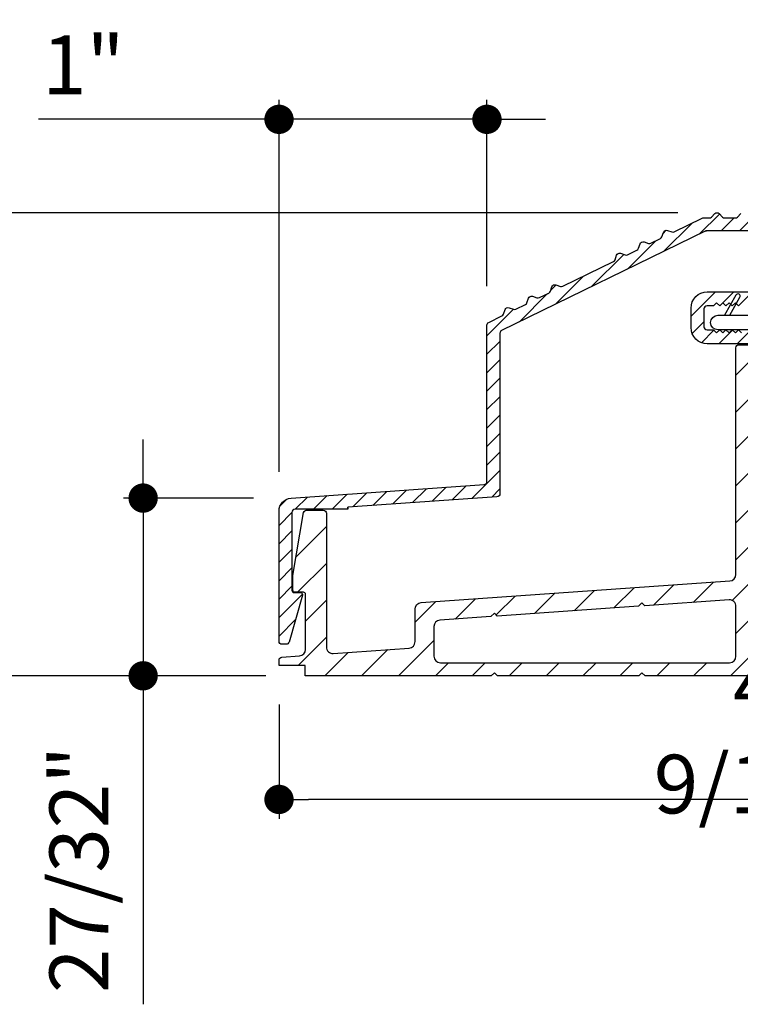
# Model space of a CAD drawing. Extents: x 0 to 169, y 0 to 171.
# Drawn here: x 82 to 86, y 142 to 147 of the extents above; entities that cross this region are included whole.
import ezdxf

# ---------------------------------------------------------------- set-up
doc = ezdxf.new("R2010")
doc.units = 0
doc.header["$LTSCALE"] = 6
doc.header["$MEASUREMENT"] = 0
doc.layers.get('0').update_dxf_attribs({"linetype": 'CONTINUOUS'})
doc.layers.get('Defpoints').update_dxf_attribs({"linetype": 'CONTINUOUS', "lineweight": 5})
doc.layers.add('A-ANNO-DIMS', color=3, linetype='CONTINUOUS')
doc.layers.add('A-DETL-CUT', color=6, linetype='CONTINUOUS')
doc.styles.add('SIMPLEX', font='SIMPLEX.shx', dxfattribs={"width": 0.75})
doc.dimstyles.new('Andersen Section', dxfattribs={"dimscale": 2.5, "dimtxt": 0.09375, "dimasz": 0.046875, "dimexe": 0.03125, "dimexo": 0.0625, "dimgap": 0.03125, "dimtad": 1, "dimdec": 5, "dimzin": 3, "dimdsep": 46, "dimlunit": 4, "dimtxsty": 'SIMPLEX', "dimblk": 'DOT', "dimcen": 0, "dimclrd": 256, "dimclre": 256, "dimadec": 0, "dimazin": 0, "dimtfac": 1, "dimtdec": 5, "dimtmove": 0, "dimatfit": 0, "dimldrblk": 'DOT', "dimfxl": 0, "dimfrac": 2, "dimtolj": 1, "dimtzin": 4, "dimlwd": -1, "dimlwe": -1, "dimarcsym": 0})

# ---------------------------------------------------------------- blocks, each defined once
blk = doc.blocks.new('_DOT')
at = {"color": 0, "linetype": 'ByBlock'}
blk.add_line((-0.5, 0), (-1, 0), dxfattribs=at)
at = {"color": 0, "linetype": 'ByBlock', "const_width": 0.5}
blk.add_lwpolyline([(-0.25, 0, 1), (0.25, 0, 1)], format="xyb", close=True, dxfattribs=at)
blk = doc.blocks.new('*D446')
at = {"layer": 'A-ANNO-DIMS', "transparency": 16777216}
for p, q in [((83.4756, 143.507), (83.4756, 142.9586)), ((88.0381, 143.472), (88.0381, 142.9586)), ((87.8975, 143.0523), (83.6163, 143.0523))]:
    blk.add_line(p, q, dxfattribs=at)
at = {"layer": 'Defpoints', "color": 0, "transparency": 16777216}
for p in [(83.4756, 143.6945), (88.0381, 143.6595), (83.4756, 143.0523)]:
    blk.add_point(p, dxfattribs=at)
at = {"layer": 'A-ANNO-DIMS', "transparency": 16777216, "xscale": 0.140625, "yscale": 0.140625, "zscale": 0.140625, "rotation": 180}
blk.add_blockref('_DOT', (83.4756, 143.0523), dxfattribs=at)
at = {"layer": 'A-ANNO-DIMS', "transparency": 16777216, "xscale": 0.140625, "yscale": 0.140625, "zscale": 0.140625}
blk.add_blockref('_DOT', (88.0381, 143.0523), dxfattribs=at)
at = {"layer": 'A-ANNO-DIMS', "color": 0, "transparency": 16777216, "insert": (85.7569, 143.3603), "char_height": 0.28125, "attachment_point": 5, "style": 'SIMPLEX'}
blk.add_mtext('\\A1;4 9/16"', dxfattribs=at)
blk = doc.blocks.new('*D447')
at = {"layer": 'A-ANNO-DIMS', "transparency": 16777216}
for p, q in [((82.8246, 144.6365), (82.8246, 144.7771)), ((83.3532, 144.4959), (82.7309, 144.4959)), ((82.8246, 144.4959), (82.8246, 143.6445)), ((83.413, 143.6445), (82.7309, 143.6445)), ((82.8246, 143.5039), (82.8246, 142.0708))]:
    blk.add_line(p, q, dxfattribs=at)
at = {"layer": 'Defpoints', "color": 0, "transparency": 16777216}
for p in [(82.8246, 144.4959), (83.5407, 144.4959), (83.6005, 143.6445)]:
    blk.add_point(p, dxfattribs=at)
at = {"layer": 'A-ANNO-DIMS', "transparency": 16777216, "xscale": 0.140625, "yscale": 0.140625, "zscale": 0.140625}
for p, rotation in [((82.8246, 144.4959), 270), ((82.8246, 143.6445), 90)]:
    blk.add_blockref('_DOT', p, dxfattribs=dict(at, rotation=rotation))
at = {"layer": 'A-ANNO-DIMS', "color": 0, "transparency": 16777216, "insert": (82.5166, 142.717), "char_height": 0.28125, "attachment_point": 5, "rotation": 90, "style": 'SIMPLEX'}
blk.add_mtext('\\A1;27/32"', dxfattribs=at)
blk = doc.blocks.new('*D448')
at = {"layer": 'A-ANNO-DIMS', "transparency": 16777216}
for p, q in [((81.1847, 146.0033), (81.1847, 147.9813)), ((85.3863, 145.8627), (81.0909, 145.8627)), ((81.1847, 143.6445), (81.1847, 145.8627)), ((83.413, 143.6445), (81.0909, 143.6445)), ((81.1847, 143.5039), (81.1847, 143.3633))]:
    blk.add_line(p, q, dxfattribs=at)
at = {"layer": 'Defpoints', "color": 0, "transparency": 16777216}
for p in [(81.1847, 145.8627), (85.5738, 145.8627), (83.6005, 143.6445)]:
    blk.add_point(p, dxfattribs=at)
at = {"layer": 'A-ANNO-DIMS', "transparency": 16777216, "xscale": 0.140625, "yscale": 0.140625, "zscale": 0.140625}
for p, rotation in [((81.1847, 145.8627), 270), ((81.1847, 143.6445), 90)]:
    blk.add_blockref('_DOT', p, dxfattribs=dict(at, rotation=rotation))
at = {"layer": 'A-ANNO-DIMS', "color": 0, "transparency": 16777216, "insert": (80.8766, 147.2397), "char_height": 0.28125, "attachment_point": 5, "rotation": 90, "style": 'SIMPLEX'}
blk.add_mtext('\\A1;2 7/32"', dxfattribs=at)
blk = doc.blocks.new('*D449')
at = {"layer": 'A-ANNO-DIMS', "transparency": 16777216}
for p, q in [((83.4756, 144.621), (83.4756, 146.4039)), ((84.472, 145.5116), (84.472, 146.4039)), ((83.335, 146.3102), (82.3239, 146.3102)), ((84.472, 146.3102), (83.4756, 146.3102)), ((84.6126, 146.3102), (84.7532, 146.3102))]:
    blk.add_line(p, q, dxfattribs=at)
at = {"layer": 'Defpoints', "color": 0, "transparency": 16777216}
for p in [(84.472, 146.3102), (84.472, 145.3241), (83.4756, 144.4335)]:
    blk.add_point(p, dxfattribs=at)
at = {"layer": 'A-ANNO-DIMS', "transparency": 16777216, "xscale": 0.140625, "yscale": 0.140625, "zscale": 0.140625}
blk.add_blockref('_DOT', (83.4756, 146.3102), dxfattribs=at)
at = {"layer": 'A-ANNO-DIMS', "transparency": 16777216, "xscale": 0.140625, "yscale": 0.140625, "zscale": 0.140625, "rotation": 180}
blk.add_blockref('_DOT', (84.472, 146.3102), dxfattribs=at)
at = {"layer": 'A-ANNO-DIMS', "color": 0, "transparency": 16777216, "insert": (82.5381, 146.5713), "char_height": 0.28125, "attachment_point": 5, "style": 'SIMPLEX'}
blk.add_mtext('\\A1;1"', dxfattribs=at)
blk = doc.blocks.new('*D462')
at = {"layer": 'A-ANNO-DIMS', "transparency": 16777216}
for p, q in [((86.3342, 153.5825), (80.365, 153.5825)), ((80.4588, 153.4419), (80.4588, 143.7851)), ((83.413, 143.6445), (80.365, 143.6445))]:
    blk.add_line(p, q, dxfattribs=at)
at = {"layer": 'Defpoints', "color": 0, "transparency": 16777216}
for p in [(86.5217, 153.5825), (80.4588, 143.6445), (83.6005, 143.6445)]:
    blk.add_point(p, dxfattribs=at)
at = {"layer": 'A-ANNO-DIMS', "transparency": 16777216, "xscale": 0.140625, "yscale": 0.140625, "zscale": 0.140625}
for p, rotation in [((80.4588, 153.5825), 90), ((80.4588, 143.6445), 270)]:
    blk.add_blockref('_DOT', p, dxfattribs=dict(at, rotation=rotation))
at = {"layer": 'A-ANNO-DIMS', "color": 0, "transparency": 16777216, "insert": (80.1508, 148.6135), "char_height": 0.28125, "attachment_point": 5, "rotation": 90, "style": 'SIMPLEX'}
blk.add_mtext('\\A1;9 15/16"', dxfattribs=at)
blk = doc.blocks.new('*D463')
at = {"layer": 'A-ANNO-DIMS', "transparency": 16777216}
for p, q in [((83.1829, 161.1455), (79.596, 161.1455)), ((79.6898, 143.7851), (79.6898, 161.0049)), ((83.3505, 143.6445), (79.596, 143.6445))]:
    blk.add_line(p, q, dxfattribs=at)
at = {"layer": 'Defpoints', "color": 0, "transparency": 16777216}
for p in [(79.6898, 161.1455), (83.3704, 161.1455), (83.538, 143.6445)]:
    blk.add_point(p, dxfattribs=at)
at = {"layer": 'A-ANNO-DIMS', "transparency": 16777216, "xscale": 0.140625, "yscale": 0.140625, "zscale": 0.140625}
for p, rotation in [((79.6898, 161.1455), 90), ((79.6898, 143.6445), 270)]:
    blk.add_blockref('_DOT', p, dxfattribs=dict(at, rotation=rotation))
at = {"layer": 'A-ANNO-DIMS', "color": 0, "transparency": 16777216, "insert": (79.4554, 152.395), "char_height": 0.28125, "attachment_point": 5, "rotation": 90, "style": 'SIMPLEX'}
blk.add_mtext('\\A1;FRAME HEIGHT', dxfattribs=at)

msp = doc.modelspace()

# ---------------------------------------------------------------- hatches: boundary and pattern name
at = {"layer": 'A-DETL-CUT'}
h = msp.add_hatch(dxfattribs=at)
h.set_pattern_fill('ANSI31', color=256, scale=0.5, style=0)
h.set_pattern_definition([(45, (78.5353, 140.30857), (-0.04419417, 0.04419417), [])])
h.paths.add_polyline_path([(86.029825, 144.655664, 1), (85.976131, 144.686664), (85.944631, 144.632104, -0.76732699), (85.916641, 144.639604), (85.916641, 145.286849, 0.41421356), (85.901641, 145.301849), (85.796755, 145.301849), (85.782102, 145.286849), (85.767102, 145.301849), (85.752102, 145.286849), (85.737102, 145.301849), (85.722102, 145.286849), (85.707102, 145.301849), (85.692102, 145.286849), (85.677102, 145.301849), (85.662102, 145.286849), (85.647102, 145.301849), (85.632102, 145.286849), (85.617102, 145.301849), (85.602102, 145.286849), (85.587102, 145.301849), (85.572102, 145.286849), (85.557102, 145.301849), (85.526641, 145.301849, -0.41421356), (85.511641, 145.316849), (85.511641, 145.401849, -0.41421356), (85.526641, 145.416849), (85.557102, 145.416849), (85.572102, 145.431849), (85.587102, 145.416849), (85.602102, 145.431849), (85.617102, 145.416849), (85.632102, 145.431849), (85.647102, 145.416849), (85.662102, 145.431849), (85.677102, 145.416849), (85.692102, 145.431849), (85.707102, 145.416849), (85.722102, 145.431849), (85.737102, 145.416849), (85.752102, 145.431849), (85.767102, 145.416849), (85.782102, 145.431849), (85.797102, 145.416849), (85.831641, 145.416849, 0.41421356), (85.846641, 145.431849), (85.846641, 145.822937, 0.41421356), (85.831641, 145.837937), (85.73602, 145.837937, -0.19891237), (85.725413, 145.842331), (85.709413, 145.858331, 0.41421356), (85.6882, 145.858331), (85.6722, 145.842331, -0.19891237), (85.661593, 145.837937), (85.61102, 145.837937, -0.19891237), (85.600413, 145.842331), (85.584413, 145.858331, 0.41421356), (85.5632, 145.858331), (85.5472, 145.842331, -0.19891237), (85.536593, 145.837937), (85.509658, 145.837937, 0.11393561), (85.503082, 145.836419), (85.369611, 145.771321, -0.19891237), (85.358152, 145.77062), (85.336757, 145.777987, 0.41421356), (85.317691, 145.768688), (85.310324, 145.747293, -0.19891237), (85.302717, 145.738695), (85.257262, 145.716525, -0.19891237), (85.245803, 145.715824), (85.224408, 145.723191, 0.41421356), (85.205342, 145.713892), (85.197975, 145.692497, -0.19891237), (85.190368, 145.683898), (85.144913, 145.661728, -0.19891237), (85.133454, 145.661028), (85.112059, 145.668394, 0.41421356), (85.092993, 145.659095), (85.085626, 145.6377, -0.19891237), (85.078019, 145.629102), (84.83532, 145.51073, -0.19891237), (84.823861, 145.510029), (84.802466, 145.517396, 0.41421356), (84.7834, 145.508097), (84.776033, 145.486702, -0.19891237), (84.768426, 145.478104), (84.722971, 145.455934, -0.19891237), (84.711512, 145.455233), (84.690117, 145.4626, 0.41421356), (84.671051, 145.4533), (84.663684, 145.431906, -0.19891237), (84.656077, 145.423307), (84.610621, 145.401137, -0.19891237), (84.599162, 145.400436), (84.577768, 145.407803, 0.41421356), (84.558701, 145.398504), (84.551335, 145.377109, -0.19891237), (84.543727, 145.368511), (84.480397, 145.337623, 0.28674539), (84.471973, 145.324141), (84.471973, 144.575251, -0.39382661), (84.458024, 144.560288), (83.533298, 144.495355, 0.39382661), (83.475641, 144.433507), (83.475641, 143.810364, 0.41421356), (83.490641, 143.795364), (83.509354, 143.795364, 0.33405152), (83.523765, 143.806201), (83.588583, 144.030589, 0.49919247), (83.578975, 144.043364), (83.547641, 144.043364, -0.41421356), (83.537641, 144.053364), (83.537641, 144.427444, -0.41421356), (83.552641, 144.442444), (83.806112, 144.442444), (83.806112, 144.452359), (84.520259, 144.502505, 0.38928561), (84.533973, 144.51745), (84.533973, 145.285399, -0.28674539), (84.542397, 145.298881), (85.517396, 145.774419, -0.11393561), (85.523971, 145.775937), (85.769641, 145.775937, -0.41421356), (85.784641, 145.760937), (85.784641, 145.498849, -0.41421356), (85.769641, 145.483849), (85.527641, 145.483849, 0.41421356), (85.449641, 145.405849), (85.449641, 145.312849, 0.41421356), (85.527641, 145.234849), (85.839641, 145.234849, -0.41421356), (85.854641, 145.219849), (85.854641, 144.717623, -0.41421356), (85.844641, 144.707623), (85.813306, 144.707623, 0.49919247), (85.803699, 144.694848), (85.868516, 144.470461, 0.33405152), (85.882927, 144.459623), (85.90798, 144.459623, 0.26794919), (85.920971, 144.467123)])
h = msp.add_hatch(dxfattribs=at)
h.set_pattern_fill('ANSI31', color=256, style=0)
h.set_pattern_definition([(45, (88.30476, 123.15246), (-0.08838835, 0.08838835), [])])
h.paths.add_polyline_path([(85.631872, 144.008135, -0.43481237), (85.665035, 143.97721), (85.665035, 143.738002, -0.41421356), (85.634035, 143.707002), (84.248643, 143.707002, -0.41421356), (84.217643, 143.738002), (84.217643, 143.880101, -0.39391048), (84.246713, 143.911275), (84.491223, 143.928373), (84.507391, 143.94454), (84.521444, 143.930486), (85.198203, 143.977809), (85.21437, 143.993977), (85.228424, 143.979923)], flags=16)
edge = h.paths.add_edge_path()
edge.add_line((85.916035, 143.704502), (85.916035, 143.782502))
edge.add_line((85.916035, 143.782502), (85.910035, 143.782502))
edge.add_arc((85.910035, 143.792502), 0.01, 180, 270, ccw=False)
edge.add_line((85.900035, 143.792502), (85.900035, 143.797502))
edge.add_arc((85.875035, 143.797502), 0.025, 0, 180)
edge.add_line((85.850035, 143.797502), (85.850035, 143.792502))
edge.add_arc((85.840035, 143.792502), 0.01, -90, 0, ccw=False)
edge.add_line((85.840035, 143.782502), (85.810035, 143.782502))
edge.add_arc((85.810035, 143.802502), 0.02, 180, 270, ccw=False)
edge.add_line((85.790035, 143.802502), (85.790035, 144.032502))
edge.add_arc((85.810035, 144.032502), 0.02, 90, 180, ccw=False)
edge.add_line((85.810035, 144.052502), (85.830313, 144.052502))
edge.add_arc((85.830313, 144.032502), 0.02, 6.37937, 90, ccw=False)
edge.add_arc((85.875035, 144.037502), 0.025, 186.37937, 360)
edge.add_line((85.900035, 144.037502), (85.900035, 144.063488))
edge.add_arc((85.850035, 144.063488), 0.05, 0, 94)
edge.add_line((85.846547, 144.113366), (85.823197, 144.111733))
edge.add_arc((85.821035, 144.142658), 0.031, 180, 274, ccw=False)
edge.add_line((85.790035, 144.142658), (85.790035, 144.699277))
edge.add_arc((85.800035, 144.699277), 0.01, 90, 180, ccw=False)
edge.add_line((85.800035, 144.709277), (85.840283, 144.709277))
edge.add_arc((85.840283, 144.719277), 0.01, 270, 360)
edge.add_line((85.850283, 144.719277), (85.850283, 144.789342))
edge.add_line((85.850283, 144.789342), (85.801698, 144.99171))
edge.add_line((85.801698, 144.99171), (85.801698, 145.219004))
edge.add_arc((85.787113, 145.215502), 0.015, 13.5, 90)
edge.add_line((85.787113, 145.230502), (85.680035, 145.230502))
edge.add_arc((85.680035, 145.215502), 0.015, 90, 180)
edge.add_line((85.665035, 145.215502), (85.665035, 144.129581))
edge.add_arc((85.634035, 144.129581), 0.031, 274, 360, ccw=False)
edge.add_line((85.636197, 144.098657), (84.156713, 143.995201))
edge.add_arc((84.158893, 143.964027), 0.03125, 94, 180)
edge.add_line((84.127643, 143.964027), (84.127643, 143.808187))
edge.add_arc((84.096393, 143.808187), 0.03125, 274, 360, ccw=False)
edge.add_line((84.098573, 143.777013), (83.735756, 143.751642))
edge.add_arc((83.733594, 143.782567), 0.031, 180, 274, ccw=False)
edge.add_line((83.702594, 143.782567), (83.702594, 144.42288))
edge.add_arc((83.687594, 144.42288), 0.015, 0, 90)
edge.add_line((83.687594, 144.43788), (83.607746, 144.43788))
edge.add_arc((83.607746, 144.42288), 0.015, 90, 163.8879)
edge.add_line((83.593335, 144.427043), (83.542217, 144.125082))
edge.add_line((83.542217, 144.125082), (83.542217, 144.055017))
edge.add_arc((83.552217, 144.055017), 0.01, 180, 270)
edge.add_line((83.552217, 144.045017), (83.592594, 144.045017))
edge.add_arc((83.592594, 144.035017), 0.01, 0, 90, ccw=False)
edge.add_line((83.602594, 144.035017), (83.602594, 143.771239))
edge.add_arc((83.571594, 143.771239), 0.031, -86, 0, ccw=False)
edge.add_line((83.573756, 143.740314), (83.489594, 143.734429))
edge.add_arc((83.490641, 143.719466), 0.015, 94, 180)
edge.add_line((83.475641, 143.719466), (83.475641, 143.694502))
edge.add_line((83.475641, 143.694502), (83.600465, 143.694502))
edge.add_line((83.600465, 143.694502), (83.600465, 143.644502))
edge.add_line((83.600465, 143.644502), (84.492391, 143.644502))
edge.add_line((84.492391, 143.644502), (84.507391, 143.659502))
edge.add_line((84.507391, 143.659502), (84.522391, 143.644502))
edge.add_line((84.522391, 143.644502), (85.19937, 143.644502))
edge.add_line((85.19937, 143.644502), (85.21437, 143.659502))
edge.add_line((85.21437, 143.659502), (85.22937, 143.644502))
edge.add_line((85.22937, 143.644502), (85.775035, 143.644502))
edge.add_arc((85.775035, 143.659502), 0.015, 270, 360)
edge.add_line((85.790035, 143.659502), (85.790035, 143.689502))
edge.add_arc((85.805035, 143.689502), 0.015, 90, 180, ccw=False)
edge.add_line((85.805035, 143.704502), (85.916035, 143.704502))
edge = h.paths.add_edge_path()
edge.add_line((86.088035, 143.782502), (86.088035, 143.704502))
edge.add_line((86.088035, 143.704502), (86.199035, 143.704502))
edge.add_arc((86.199035, 143.689502), 0.015, 0, 90, ccw=False)
edge.add_line((86.214035, 143.689502), (86.214035, 143.659502))
edge.add_arc((86.229035, 143.659502), 0.015, 180, 270)
edge.add_line((86.229035, 143.644502), (86.289035, 143.644502))
edge.add_arc((86.289035, 143.659502), 0.015, 270, 360)
edge.add_line((86.304035, 143.659502), (86.304035, 144.041149))
edge.add_arc((86.319035, 144.041149), 0.015, 94, 180, ccw=False)
edge.add_line((86.317988, 144.056112), (86.772473, 144.087893))
edge.add_line((86.772473, 144.087893), (86.788641, 144.10406))
edge.add_line((86.788641, 144.10406), (86.802694, 144.090006))
edge.add_line((86.802694, 144.090006), (87.414472, 144.132786))
edge.add_arc((87.415518, 144.117823), 0.015, 0, 94, ccw=False)
edge.add_line((87.430518, 144.117823), (87.430518, 143.659502))
edge.add_arc((87.445518, 143.659502), 0.015, 180, 270)
edge.add_line((87.445518, 143.644502), (87.771641, 143.644502))
edge.add_arc((87.771641, 143.659502), 0.015, 270, 360)
edge.add_line((87.786641, 143.659502), (87.786641, 143.846831))
edge.add_arc((87.741641, 143.846831), 0.045, 0, 180)
edge.add_line((87.696641, 143.846831), (87.696641, 143.749502))
edge.add_arc((87.681641, 143.749502), 0.015, 270, 360, ccw=False)
edge.add_line((87.681641, 143.734502), (87.535518, 143.734502))
edge.add_arc((87.535518, 143.749502), 0.015, 180, 270, ccw=False)
edge.add_line((87.520518, 143.749502), (87.520518, 145.217621))
edge.add_arc((87.535518, 145.217621), 0.015, 92.399027, 180, ccw=False)
edge.add_line((87.53489, 145.232608), (87.681013, 145.238729))
edge.add_arc((87.681641, 145.223743), 0.015, 0, 92.399027, ccw=False)
edge.add_line((87.696641, 145.223743), (87.696641, 145.139502))
edge.add_arc((87.741641, 145.139502), 0.045, 180, 360)
edge.add_line((87.786641, 145.139502), (87.786641, 145.317592))
edge.add_arc((87.771641, 145.317592), 0.015, 0, 92.399027)
edge.add_line((87.771013, 145.332579), (86.891916, 145.295749))
edge.add_arc((86.909365, 144.796053), 0.5, 92, 133.227683)
edge.add_arc((86.59839, 145.128196), 0.045011, 134.367767, 311.862048)
edge.add_arc((86.909365, 144.796053), 0.41, 91.958375, 133.252439, ccw=False)
edge.add_line((86.895354, 145.205814), (87.39822, 145.226882))
edge.add_arc((87.399518, 145.195909), 0.031, 0, 92.399027, ccw=False)
edge.add_line((87.430518, 145.195909), (87.430518, 144.253036))
edge.add_arc((87.399518, 144.253036), 0.031, -86, 0, ccw=False)
edge.add_line((87.401681, 144.222111), (86.150547, 144.134624))
edge.add_arc((86.154035, 144.084745), 0.05, 94, 180)
edge.add_line((86.104035, 144.084745), (86.104035, 144.037502))
edge.add_arc((86.129035, 144.037502), 0.025, 180, 353.62063)
edge.add_arc((86.173756, 144.032502), 0.02, 90, 173.62063, ccw=False)
edge.add_line((86.173756, 144.052502), (86.194035, 144.052502))
edge.add_arc((86.194035, 144.032502), 0.02, 0, 90, ccw=False)
edge.add_line((86.214035, 144.032502), (86.214035, 143.802502))
edge.add_arc((86.194035, 143.802502), 0.02, 270, 360, ccw=False)
edge.add_line((86.194035, 143.782502), (86.164035, 143.782502))
edge.add_arc((86.164035, 143.792502), 0.01, 180, 270, ccw=False)
edge.add_line((86.154035, 143.792502), (86.154035, 143.797502))
edge.add_arc((86.129035, 143.797502), 0.025, 0, 180)
edge.add_line((86.104035, 143.797502), (86.104035, 143.792502))
edge.add_arc((86.094035, 143.792502), 0.01, -90, 0, ccw=False)
edge.add_line((86.094035, 143.782502), (86.088035, 143.782502))

# ---------------------------------------------------------------- linework, layer by layer
for points in [[(85.517396, 145.774419, -0.11393561), (85.523971, 145.775937, 0.11393561), (85.517396, 145.774419), (84.542397, 145.298881, 0.28674539), (84.533973, 145.285399), (84.533973, 144.51745, -0.39838171), (84.519788, 144.502472), (83.806112, 144.452359), (83.806112, 144.442444), (83.806112, 144.452359), (83.806112, 144.442444), (83.552641, 144.442444, 0.41421356), (83.537641, 144.427444), (83.537641, 144.053364, 0.41421356), (83.547641, 144.043364), (83.578975, 144.043364, -0.49919247), (83.588583, 144.030589), (83.523765, 143.806201, -0.33405152), (83.509354, 143.795364), (83.490641, 143.795364, -0.41421356), (83.475641, 143.810364), (83.475641, 144.433507, -0.39382661), (83.533298, 144.495355), (84.458024, 144.560288, 0.39382661), (84.471973, 144.575251), (84.471973, 145.324141, -0.28674539), (84.480397, 145.337623), (84.543727, 145.368511, 0.19891237), (84.551335, 145.377109), (84.558701, 145.398504, -0.41421356), (84.577768, 145.407803), (84.599162, 145.400436, 0.19891237), (84.610621, 145.401137), (84.656077, 145.423307, 0.19891237), (84.663684, 145.431906), (84.671051, 145.4533, -0.41421356), (84.690117, 145.4626), (84.711512, 145.455233, 0.19891237), (84.722971, 145.455934), (84.768426, 145.478104, 0.19891237), (84.776033, 145.486702), (84.7834, 145.508097, -0.41421356), (84.802466, 145.517396), (84.823861, 145.510029, 0.19891237), (84.83532, 145.51073), (85.078019, 145.629102, 0.19891237), (85.085626, 145.6377), (85.092993, 145.659095, -0.41421356), (85.112059, 145.668394), (85.133454, 145.661028, 0.19891237), (85.144913, 145.661728), (85.190368, 145.683898, 0.19891237), (85.197975, 145.692497), (85.205342, 145.713892, -0.41421356), (85.224408, 145.723191), (85.245803, 145.715824, 0.19891237), (85.257262, 145.716525), (85.302717, 145.738695, 0.19891237), (85.310324, 145.747293), (85.317691, 145.768688, -0.41421356), (85.336757, 145.777987), (85.358152, 145.77062, 0.19891237), (85.369611, 145.771321), (85.503082, 145.836419, -0.11393561), (85.509658, 145.837937), (85.536593, 145.837937, 0.19891237), (85.5472, 145.842331), (85.5632, 145.858331, -0.41421356), (85.584413, 145.858331), (85.600413, 145.842331, 0.19891237), (85.61102, 145.837937), (85.661593, 145.837937, 0.19891237), (85.6722, 145.842331), (85.6882, 145.858331, -0.41421356)], [(85.839641, 145.234849), (85.527641, 145.234849, -0.41421356), (85.449641, 145.312849), (85.449641, 145.405849, -0.41421356), (85.527641, 145.483849), (85.769641, 145.483849, 0.41421356)], [(85.635232, 145.371849), (85.683751, 145.457529, 1), (85.664694, 145.46832), (85.610065, 145.371849)], [(85.692102, 145.431849), (85.677102, 145.416849), (85.662102, 145.431849), (85.647102, 145.416849), (85.632102, 145.431849), (85.617102, 145.416849), (85.602102, 145.431849), (85.587102, 145.416849), (85.572102, 145.431849), (85.557102, 145.416849), (85.526641, 145.416849, 0.41421356), (85.511641, 145.401849), (85.511641, 145.316849, 0.41421356), (85.526641, 145.301849), (85.557102, 145.301849), (85.572102, 145.286849), (85.587102, 145.301849), (85.602102, 145.286849), (85.617102, 145.301849), (85.632102, 145.286849), (85.647102, 145.301849), (85.662102, 145.286849), (85.677102, 145.301849), (85.692102, 145.286849)], [(85.775035, 143.644502), (85.22937, 143.644502), (85.21437, 143.659502), (85.19937, 143.644502), (84.522391, 143.644502), (84.507391, 143.659502), (84.492391, 143.644502), (83.600465, 143.644502), (83.600465, 143.694502), (83.475641, 143.694502), (83.475641, 143.719466, -0.39391048), (83.489594, 143.734429), (83.573756, 143.740314, 0.39391048), (83.602594, 143.771239), (83.602594, 144.035017, 0.41421356), (83.592594, 144.045017), (83.552217, 144.045017, -0.41421356), (83.542217, 144.055017), (83.542217, 144.125082), (83.593335, 144.427043, -0.33405152), (83.607746, 144.43788), (83.687594, 144.43788, -0.41421356), (83.702594, 144.42288), (83.702594, 143.782567, 0.43481237), (83.735756, 143.751642), (84.098573, 143.777013, 0.39391048), (84.127643, 143.808187), (84.127643, 143.964027, -0.39391048), (84.156713, 143.995201), (85.636197, 144.098657, 0.39391048), (85.665035, 144.129581), (85.665035, 145.215502, -0.41421356), (85.680035, 145.230502), (85.787113, 145.230502, -0.34676977)]]:
    msp.add_lwpolyline(points, format="xyb", dxfattribs=at)
for points in [[(85.578344, 145.371849), (85.836641, 145.371849, 0.41421356), (85.846641, 145.381849), (85.846641, 145.473709, -0.19125895), (85.850726, 145.483999, 0.39704167), (85.850726, 145.66855, -0.19125895), (85.846641, 145.67884), (85.846641, 145.810743, -0.41421356), (85.856641, 145.820743), (86.18108, 145.820743, -0.41421356), (86.19108, 145.810743), (86.19108, 145.705743, 0.41421356), (86.20108, 145.695743), (86.24308, 145.695743, -0.41421356), (86.25308, 145.685743), (86.25308, 145.316849, -0.41421356), (86.23808, 145.301849), (85.578344, 145.301849, -1)], [(85.198203, 143.977809), (84.521444, 143.930486), (84.507391, 143.94454), (84.491223, 143.928373), (84.246713, 143.911275, 0.39391048), (84.217643, 143.880101), (84.217643, 143.738002, 0.41421356), (84.248643, 143.707002), (85.634035, 143.707002, 0.41421356), (85.665035, 143.738002), (85.665035, 143.97721, 0.43481237), (85.631872, 144.008135), (85.228424, 143.979923), (85.21437, 143.993977)]]:
    msp.add_lwpolyline(points, format="xyb", close=True, dxfattribs=at)
msp.add_lwpolyline([(85.769641, 145.775937), (85.523971, 145.775937)], dxfattribs=at)

# ---------------------------------------------------------------- dimensions: what is measured, and where the dimension line sits
at = {"layer": 'A-ANNO-DIMS'}
dim = msp.add_linear_dim(base=(79.689783, 161.145502), p1=(83.537965, 143.644502), p2=(83.370391, 161.145502), angle=90, text='FRAME HEIGHT', dimstyle='Andersen Section', override={"dimscale": 3}, dxfattribs=at)
dim.commit()
dim.dimension.update_dxf_attribs({"geometry": '*D463', "text_midpoint": (79.689783, 152.395002), "dimtype": 160})
dim = msp.add_linear_dim(base=(80.458798, 143.644502), p1=(86.521697, 153.582502), p2=(83.600465, 143.644502), angle=90, dimstyle='Andersen Section', override={"dimscale": 3}, dxfattribs=at)
dim.commit()
dim.dimension.update_dxf_attribs({"geometry": '*D462', "text_midpoint": (80.150762, 148.613502)})
for base, p2, picture, middle in [((81.184683, 145.862724), (85.573806, 145.862724), '*D448', (81.184683, 147.239677)), ((82.824626, 144.495873), (83.540683, 144.495873), '*D447', (82.824626, 142.717047))]:
    dim = msp.add_linear_dim(base=base, p1=(83.600465, 143.644502), p2=p2, angle=90, dimstyle='Andersen Section', override={"dimscale": 3}, dxfattribs=at)
    dim.commit()
    dim.dimension.update_dxf_attribs({"geometry": picture, "text_midpoint": middle, "dimtype": 160})
dim = msp.add_linear_dim(base=(84.471973, 146.310165), p1=(83.475641, 144.433507), p2=(84.471973, 145.324141), dimstyle='Andersen Section', override={"dimscale": 3}, dxfattribs=at)
dim.commit()
dim.dimension.update_dxf_attribs({"geometry": '*D449', "text_midpoint": (82.538141, 146.310165), "dimtype": 160})
dim = msp.add_linear_dim(base=(83.475641, 143.052301), p1=(88.038141, 143.659502), p2=(83.475641, 143.694502), dimstyle='Andersen Section', override={"dimscale": 3}, dxfattribs=at)
dim.commit()
dim.dimension.update_dxf_attribs({"geometry": '*D446', "text_midpoint": (85.756891, 143.360336)})

doc.saveas('drawing.dxf')
